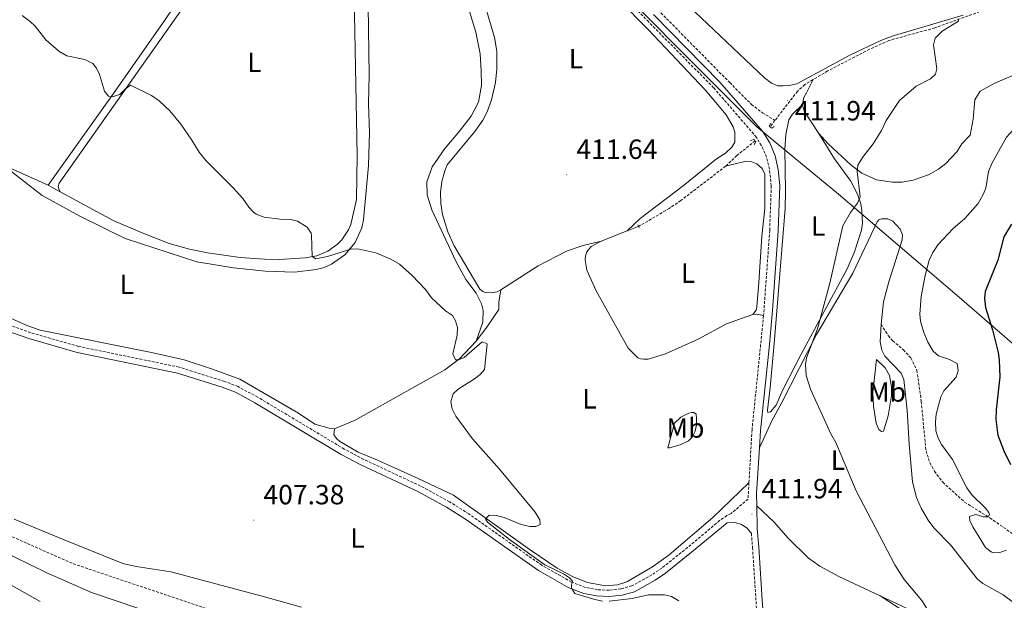
# Model space of a CAD drawing. Units: metres. Extents: x 624420 to 628928, y 4685192 to 4688242.
# Drawn here: x 625788 to 626142, y 4687247 to 4687456 of the extents above; entities that cross this region are included whole.
import ezdxf
from ezdxf.enums import TextEntityAlignment as Align

# ---------------------------------------------------------------- set-up
doc = ezdxf.new("R2010")
doc.units = ezdxf.units.M
doc.header["$MEASUREMENT"] = 0
doc.linetypes.add('TRAZOS', pattern=[0.75, 0.5, -0.25])
doc.linetypes.add('TRAZOSX2', pattern=[1.5, 1, -0.5])
for name, color, linetype, lineweight in [('Carátula', 7, 'Continuous', 5), ('Level 1', 19, 'Continuous', 0), ('Level 11', 142, 'TRAZOSX2', 13), ('Level 21', 19, 'Continuous', 0), ('Level 36', 19, 'Continuous', 0), ('Level 37', 92, 'Continuous', 0), ('Level 4', 36, 'Continuous', 30), ('Level 41', 39, 'Continuous', 0), ('Level 5', 36, 'Continuous', 0), ('Level 7', 19, 'Continuous', 0)]:
    doc.layers.add(name, color=color, linetype=linetype, lineweight=lineweight)
doc.styles.add('Arial', font='ARIAL.TTF', dxfattribs={"height": 0.2})

# ---------------------------------------------------------------- blocks, each defined once
blk = doc.blocks.new('5PATER')
at = {"layer": 'Carátula', "linetype": 'Continuous', "lineweight": 5}
h = blk.add_hatch(color=250, dxfattribs=at)
edge = h.paths.add_edge_path()
edge.add_ellipse((0, 0), major_axis=(-1.33, -1.34), ratio=0.999422, start_angle=0, end_angle=360)

msp = doc.modelspace()

# ---------------------------------------------------------------- linework, layer by layer
at = {"layer": 'Level 1', "color": 19, "linetype": 'Continuous', "lineweight": 0, "ltscale": 0.5}
msp.add_polyline3d([(626011.12, 4687459.82, 414.85), (626028.51, 4687442.39, 414.19), (626046.43, 4687424.46, 413.77), (626049.86, 4687421.03, 413.74), (626053.16, 4687417.73, 413.7), (626082.63, 4687393.44, 414.52), (626086.65, 4687390, 414.89), (626127, 4687355.46, 423.2), (626156.89, 4687329.52, 432.75), (626166.85, 4687321.09, 438.48), (626174.36, 4687314.12, 440), (626178.14, 4687309.25, 440.12), (626192.5, 4687278.66, 431.58), (626209.13, 4687242.15, 425.11), (626208.52, 4687225.54, 421.21), (626207.74, 4687204.37, 419.46), (626203.94, 4687154.22, 416.01), (626201.43, 4687095.44, 413.65)], dxfattribs=at)
at = {"layer": 'Level 11', "color": 142, "linetype": 'TRAZOSX2', "lineweight": 13}
for p, q in [((626059.7, 4687420, 413.01), (626057.98, 4687417.73, 412.84)), ((626010.71, 4687381.85, 412.01), (626010.6, 4687381.79, 412.01))]:
    msp.add_line(p, q, dxfattribs=at)
for points in [[(625958.4, 4687685.78, 432.22), (625955.89, 4687676.64, 431.12), (625954.24, 4687667.11, 430.1), (625953.79, 4687659.02, 429.18), (625954.15, 4687650.28, 428.57), (625956.41, 4687633.15, 427.15), (625958.35, 4687620.74, 425.92), (625961.78, 4687594.75, 424.02), (625967.17, 4687561.19, 421.95), (625968.92, 4687551.11, 420.95), (625975.18, 4687513.47, 418.5), (625977.77, 4687504.81, 417.91), (625979.66, 4687500.62, 417.55), (625981, 4687498.5, 417.39), (625986.76, 4687490.66, 416.84), (625990.03, 4687486.7, 416.4), (626006.24, 4687470.43, 414.99), (626015.44, 4687461.99, 414.41), (626043.44, 4687433.61, 413.32), (626051.21, 4687425.79, 413.39), (626055.21, 4687422.79, 413.37), (626059.7, 4687420, 413.01)], [(626143.36, 4687462.74, 415.16), (626117.25, 4687453.33, 414.74), (626100.75, 4687448.78, 414.32), (626093.76, 4687445.62, 414.11), (626078.7, 4687437.81, 413.69), (626073.42, 4687434.68, 413.73)], [(626073.42, 4687434.68, 413.73), (626070.44, 4687432.92, 413.76), (626067.82, 4687430.47, 413.34), (626059.7, 4687420, 413.01)], [(626052.56, 4687412.64, 412.77), (626046, 4687407.33, 412.71), (626041.93, 4687403.5, 412.41)], [(626041.93, 4687403.5, 412.41), (626025.8, 4687391.13, 412.08), (626021.66, 4687388.29, 412.08), (626010.71, 4687381.85, 412.01)], [(625774.11, 4687274.85, 405.08), (625806.97, 4687260.28, 405.08), (625858.77, 4687242.87, 405.78), (625879.06, 4687239.52, 405.92), (625894.36, 4687235.71, 406.2), (625942.97, 4687221.1, 406.48), (625957.55, 4687220.63, 406.62), (625975.16, 4687221.08, 406.76), (625986.56, 4687220.97, 406.76), (625991.26, 4687220.52, 406.76), (626002.34, 4687218.26, 406.9), (626009.99, 4687214.27, 407.18), (626015.12, 4687210.8, 407.6), (626021.81, 4687204.15, 407.46), (626032.14, 4687195.06, 407.46), (626049.54, 4687174.22, 407.74), (626054.68, 4687168.81, 407.6), (626059.12, 4687165.09, 407.74), (626063.82, 4687160.29, 407.74), (626067.69, 4687155.77, 407.74), (626078.21, 4687139.32, 408.02), (626080.03, 4687137.01, 408.02)]]:
    msp.add_polyline3d(points, dxfattribs=at)
at = {"layer": 'Level 21', "color": 1, "linetype": 'TRAZOS', "lineweight": 0}
for p, q in [((626010.32, 4687382.38, 412.01), (626010.6, 4687381.79, 412.01)), ((626010.6, 4687381.79, 412.01), (626010.88, 4687381.19, 412.01))]:
    msp.add_line(p, q, dxfattribs=at)
at = {"layer": 'Level 21', "color": 19, "linetype": 'TRAZOSX2', "lineweight": 0}
msp.add_line((626050.36, 4687289.48, 412.4), (626050.03, 4687283.6, 412.13), dxfattribs=at)
for points in [[(625985.92, 4687483.81, 416.83), (626013.76, 4687455.96, 414.65), (626037.66, 4687431.73, 413.87), (626052.74, 4687414.3, 413.68), (626055.12, 4687410.46, 413.53), (626056.82, 4687406.31, 413.43), (626057.81, 4687401.88, 413.38), (626058.38, 4687396.46, 413.31), (626057.82, 4687380.35, 413.31), (626055.62, 4687349.68, 413.7)], [(626055.62, 4687349.68, 413.7), (626051.45, 4687308.54, 413.28), (626050.36, 4687289.48, 412.4)], [(626050.03, 4687283.6, 412.13), (626043.95, 4687278.37, 411.69), (626042.43, 4687277.7, 411.59), (626039.77, 4687275.83, 411.39), (626028.27, 4687266.16, 410.72), (626018.97, 4687258.76, 410.43), (626015.43, 4687256.33, 410.33), (626008.22, 4687252.31, 410.23), (626004.22, 4687251.25, 410.16), (626000.03, 4687250.78, 410.09), (625995.84, 4687250.93, 410.01), (625991.46, 4687251.77, 409.97), (625986.46, 4687253.69, 409.94), (625975.73, 4687259.75, 409.89), (625949.48, 4687278.22, 409.56), (625942.55, 4687282.61, 409.53), (625932.09, 4687288.28, 409.29), (625911.6, 4687297.89, 408.9), (625904.58, 4687301.62, 408.64), (625873.52, 4687320.27, 408.69), (625866.37, 4687324.1, 408.58), (625861.4, 4687326, 408.51), (625845.09, 4687331.14, 407.88), (625808.88, 4687338.58, 406.88), (625791.67, 4687343.53, 406.31), (625783.19, 4687346.57, 406.1)], [(626097.94, 4687346.55, 417.37), (626100.53, 4687342.48, 417.82), (626102.12, 4687340.59, 418.03), (626105.97, 4687337.36, 418.39), (626108.65, 4687334.42, 418.49), (626110.84, 4687330.01, 418.69), (626112.4, 4687318.78, 418.6), (626114.12, 4687301.02, 418.6), (626115.45, 4687296.7, 418.71), (626117.17, 4687293.64, 418.71), (626120.16, 4687289.63, 418.71), (626128.01, 4687282.51, 419.27), (626137.12, 4687276.81, 420.28), (626152.27, 4687266.27, 420.17), (626169.76, 4687254.51, 420.39), (626176.53, 4687251.52, 420.51), (626181.51, 4687249.84, 420.58), (626188.06, 4687248.72, 421.4)], [(626051.24, 4687271.19, 411.68), (626051.64, 4687266.13, 411.21), (626053, 4687245.19, 410.58), (626053.91, 4687236.44, 410.4), (626056.43, 4687223.54, 410.11), (626058.11, 4687217.47, 409.96), (626060.99, 4687209.17, 409.77), (626064.9, 4687199.91, 409.68), (626080.08, 4687166.96, 409.12), (626084.6, 4687156.74, 409.25), (626088.47, 4687146.49, 409.25)]]:
    msp.add_polyline3d(points, dxfattribs=at)
at = {"layer": 'Level 21', "color": 19, "linetype": 'Continuous', "lineweight": 0}
for points in [[(626015.94, 4687458.12, 414.65), (626039.91, 4687433.82, 413.87), (626055.22, 4687416.12, 413.68), (626057.87, 4687411.87, 413.53), (626059.77, 4687407.24, 413.43), (626060.85, 4687402.37, 413.38), (626061.45, 4687396.56, 413.31), (626060.89, 4687380.19, 413.31), (626058.89, 4687351.55, 413.69), (626057.62, 4687338.05, 413.74), (626054.52, 4687308.28, 413.28), (626054.11, 4687302.09, 413)], [(625782.34, 4687344.48, 406.1), (625790.98, 4687341.39, 406.31), (625808.34, 4687336.4, 406.88), (625844.53, 4687328.96, 407.88), (625860.66, 4687323.88, 408.51), (625865.43, 4687322.05, 408.58), (625872.41, 4687318.31, 408.69), (625903.47, 4687299.66, 408.64), (625910.59, 4687295.88, 408.9), (625931.08, 4687286.27, 409.29), (625941.41, 4687280.67, 409.53), (625948.23, 4687276.35, 409.56), (625974.53, 4687257.84, 409.89), (625985.5, 4687251.65, 409.94), (625990.83, 4687249.59, 409.97), (625995.59, 4687248.68, 410.01), (626000.12, 4687248.53, 410.09), (626004.63, 4687249.03, 410.16), (626009.07, 4687250.21, 410.23), (626016.62, 4687254.42, 410.33), (626020.3, 4687256.95, 410.43), (626029.69, 4687264.42, 410.72), (626042.49, 4687274.99, 411.5)], [(626054.11, 4687302.09, 413), (626053.05, 4687285.75, 412.29), (626053.16, 4687281.2, 412.13)], [(626053.16, 4687281.2, 412.13), (626053.35, 4687272.99, 411.84), (626053.89, 4687266.29, 411.21), (626055.25, 4687245.38, 410.58), (626056.14, 4687236.77, 410.4), (626058.62, 4687224.06, 410.11), (626060.26, 4687218.13, 409.96), (626063.09, 4687209.98, 409.77), (626066.95, 4687200.81, 409.68), (626082.13, 4687167.88, 409.12), (626086.69, 4687157.59, 409.25), (626092.86, 4687141.24, 409.25), (626094.83, 4687137.25, 409.21)], [(626042.49, 4687274.99, 411.5), (626045.37, 4687275.14, 411.81), (626047.72, 4687274.49, 411.86), (626049.75, 4687273.13, 411.82), (626051.24, 4687271.19, 411.68)]]:
    msp.add_polyline3d(points, dxfattribs=at)
at = {"layer": 'Level 21', "color": 1, "linetype": 'TRAZOS', "lineweight": 0}
for points in [[(626058.21, 4687418.9, 413.06), (626057.62, 4687418.08, 413.83), (626058.56, 4687417.2, 413.69), (626059.43, 4687417.76, 412.92)], [(626050.89, 4687412.76, 413.06), (626052.19, 4687413.21, 413.76), (626052.78, 4687412.3, 413.62), (626052.24, 4687411.3, 412.78)]]:
    msp.add_polyline3d(points, dxfattribs=at)
at = {"layer": 'Level 36', "color": 92, "linetype": 'Continuous', "lineweight": 0}
for p, q in [((625797.98, 4687396.65, 407.88), (625781.64, 4687403.95, 407.2)), ((625797.98, 4687396.65, 407.88), (625802.32, 4687394.29, 407.98)), ((625801.79, 4687395.36, 407.74), (625802.32, 4687394.29, 407.98)), ((625997.11, 4687376.44, 411.45), (626006.52, 4687380.19, 411.84)), ((626006.52, 4687380.19, 411.84), (626010.71, 4687381.85, 412.01))]:
    msp.add_line(p, q, dxfattribs=at)
for points in [[(625924.9, 4687538.61, 421.06), (625926.42, 4687531.7, 419.94), (625929.9, 4687521.39, 419.38), (625934.17, 4687510.09, 418.68), (625951.96, 4687451.78, 414.9), (625953.58, 4687443.94, 414.06), (625953.85, 4687437.89, 413.92), (625954.06, 4687432.58, 413.36), (625952.98, 4687426.57, 412.8), (625950.36, 4687421.56, 412.8), (625945.58, 4687415.47, 412.8), (625940.76, 4687409.84, 412.24), (625936.23, 4687403.33, 412.1), (625934.29, 4687397.9, 411.68), (625934.42, 4687393.23, 411.4), (625936.12, 4687387.74, 411.26), (625940.32, 4687378.79, 410.84), (625944.79, 4687369.28, 411.12), (625948.33, 4687362.73, 410.7), (625952.05, 4687357.8, 410.56), (625953.99, 4687353.92, 410.7), (625954.65, 4687351.58, 410.7), (625954.48, 4687347.32, 410.42), (625952.16, 4687340.51, 409.95)], [(626006.52, 4687380.19, 411.84), (626011.17, 4687384.67, 412.11), (626026.64, 4687396.48, 412.32), (626038.65, 4687406.15, 412.96), (626041.92, 4687408.22, 413.1), (626044.15, 4687410.37, 413.17), (626045.32, 4687412.19, 413.17), (626045.25, 4687415.73, 413.31), (626044.62, 4687417.66, 413.24), (626042.18, 4687422.03, 413.41), (626034.64, 4687430.99, 413.54), (626014.09, 4687452.76, 414.22), (625982.99, 4687484.29, 416.93)], [(625853.71, 4687476.52, 413.49), (625839.96, 4687456.12, 411.8), (625820.87, 4687428.86, 409.84), (625797.98, 4687396.65, 407.88)], [(625802.32, 4687394.29, 407.98), (625821.65, 4687383.84, 408.44), (625831.82, 4687379.48, 408.72), (625841.52, 4687375.61, 408.58), (625848.81, 4687373.56, 409.28), (625855.38, 4687372.28, 409.14), (625867.15, 4687370.56, 409.14), (625875.89, 4687369.96, 409.42), (625881.14, 4687369.9, 409.42), (625890.47, 4687370.55, 409.84), (625894.72, 4687371.25, 409.97), (625898.7, 4687372.91, 410.16), (625902.19, 4687375.43, 410.4), (625903.69, 4687376.98, 410.53), (625906.1, 4687380.55, 410.81), (625906.99, 4687382.51, 410.95), (625908.96, 4687391.55, 411.52), (625909.27, 4687407.53, 412.36), (625907.94, 4687477.42, 416.28)], [(626225.39, 4687467.42, 419.06), (626194.24, 4687455.58, 417.22), (626170.89, 4687446.71, 416.25), (626155.97, 4687440.71, 415.83), (626138.85, 4687433.4, 415.88), (626133.66, 4687430.59, 416.11), (626131.71, 4687427.44, 416.3), (626131.09, 4687420.41, 416.67), (626129.98, 4687414.73, 417.56), (626127.07, 4687411.51, 417.68), (626125.24, 4687408.71, 417.57), (626121.28, 4687404.44, 417.33), (626118.64, 4687402.41, 417.17), (626115.02, 4687400.34, 416.94), (626109.52, 4687398.42, 416.59), (626105.39, 4687397.78, 416.32), (626102.05, 4687397.73, 416.1), (626096.3, 4687398.6, 415.71), (626090.97, 4687400.95, 415.19), (626087.13, 4687403.85, 414.82), (626078.91, 4687411.53, 414.18), (626075.55, 4687415.26, 413.98)], [(625847.71, 4687462.21, 412.08), (625801.9, 4687397.45, 407.74), (625801.6, 4687396.18, 407.6), (625801.79, 4687395.36, 407.74)], [(625781.64, 4687403.95, 407.2), (625795.83, 4687393.01, 407.62), (625809.55, 4687385.42, 407.76), (625825.63, 4687377.42, 407.9), (625851.49, 4687369.03, 408.32), (625864.74, 4687366.89, 408.6), (625876.21, 4687365.69, 408.74), (625886.7, 4687365.36, 409.16), (625894.5, 4687366.29, 409.21), (625897.31, 4687367.07, 409.3), (625900, 4687368.21, 409.41), (625904.8, 4687371.53, 409.7), (625908.53, 4687376.01, 410.08), (625910.93, 4687381.32, 410.52), (625911.57, 4687384.17, 410.75), (625913.35, 4687403.7, 411.96), (625913.68, 4687415.66, 412.8), (625913.34, 4687426.03, 413.22), (625913.53, 4687436.28, 413.92), (625913.25, 4687461.3, 414.76)], [(625955.35, 4687461.23, 415.47), (625958.71, 4687449.82, 414.92), (625959.5, 4687444.93, 414.23), (625959.57, 4687438.56, 413.87), (625959.01, 4687433.61, 413.54), (625957.66, 4687427.38, 413.14), (625956.11, 4687423.13, 412.9), (625954.45, 4687420.13, 412.75), (625951.59, 4687416.04, 412.45), (625941.67, 4687403.95, 411.84), (625940.8, 4687401.84, 411.84), (625939.78, 4687397.97, 411.8), (625939.3, 4687394.01, 411.72), (625939.35, 4687390.01, 411.59), (625939.94, 4687386.05, 411.42), (625941.87, 4687379.85, 411.09), (625944.23, 4687374.78, 410.97), (625953.37, 4687359.15, 411), (625954.52, 4687358.34, 411), (625955.36, 4687358.03, 410.93), (625957.55, 4687357.91, 411), (625959.63, 4687358.22, 410.93), (625960.97, 4687358.96, 410.9)], [(626030.84, 4687459.08, 414.43), (626055.95, 4687435.31, 413.87), (626058.5, 4687433.47, 413.87), (626060.79, 4687432.44, 413.93), (626062.65, 4687432.4, 413.94), (626064.8, 4687432.53, 413.73), (626067.65, 4687433.23, 413.59), (626086.68, 4687443.54, 414.01), (626097.89, 4687448.81, 414.43), (626101.99, 4687450.33, 414.53), (626127.45, 4687457.88, 414.9)], [(626069.68, 4687425.76, 413.87), (626070.08, 4687428.25, 413.87), (626071.08, 4687429.88, 413.64), (626073.42, 4687434.68, 413.73)], [(626069.68, 4687425.76, 413.87), (626066.03, 4687422.29, 413.53), (626064.72, 4687420.19, 413.4), (626063.62, 4687414.97, 413.24), (626063.32, 4687409.62, 413.2), (626063.57, 4687394.61, 413.27), (626063.38, 4687388.27, 413.31), (626059.51, 4687340.93, 413.66), (626057.95, 4687323.74, 413.76), (626057.02, 4687315.62, 413.53), (626057.21, 4687314.77, 413.53), (626058.15, 4687314.97, 413.53), (626060.13, 4687317.46, 413.76), (626062.6, 4687322.97, 413.87), (626069.14, 4687335.75, 414.39), (626085.73, 4687366.56, 415.28), (626088.39, 4687372.67, 415.5), (626090.88, 4687380.46, 415.44), (626091.19, 4687382.95, 415.45), (626091.06, 4687387.54, 415.33), (626090.6, 4687389.99, 415.17), (626089.46, 4687393.45, 414.95), (626087.07, 4687398.13, 414.65), (626081.15, 4687406.19, 414.15), (626075.55, 4687415.26, 413.98)], [(626075.55, 4687415.26, 413.98), (626070.19, 4687423.31, 413.98), (626069.68, 4687425.76, 413.87)], [(626041.93, 4687403.5, 412.71), (626049.38, 4687405.26, 413.27), (626051.38, 4687405.1, 413.48), (626053.23, 4687404.33, 413.55), (626055.06, 4687402.65, 413.34), (626056.04, 4687400.6, 413.34), (626056.04, 4687388.28, 413.41), (626054.97, 4687378.25, 413.2), (626053.96, 4687361.63, 413.27), (626053.16, 4687352.82, 413.2), (626052.94, 4687351.7, 413.2), (626051.75, 4687350.09, 413.13)], [(625901.04, 4687308.91, 408.97), (625899.13, 4687309.1, 408.97), (625893.96, 4687310.62, 408.76), (625888.14, 4687314.59, 408.83), (625866.96, 4687326.74, 408.55), (625857.16, 4687330.34, 408.41), (625846.94, 4687333.77, 407.92), (625835.78, 4687336.28, 407.92), (625795.09, 4687344.49, 406.52), (625790.57, 4687345.99, 406.31), (625773.99, 4687353.37, 405.89), (625761.02, 4687360.23, 405.61), (625750.79, 4687366.13, 405.47), (625733.64, 4687376.88, 404.91), (625726.43, 4687380.5, 404.91), (625715.34, 4687384.59, 404.84), (625703.24, 4687388.32, 404.49), (625687.81, 4687393.41, 404.7), (625684.66, 4687394.66, 404.41)], [(626054.11, 4687302.09, 413.01), (626058.63, 4687311.76, 413.71), (626062.25, 4687318.33, 413.98), (626074.67, 4687342.83, 415.5), (626087.81, 4687364.99, 416.18), (626096.49, 4687383.47, 416.47), (626097.07, 4687384.2, 416.48), (626098.12, 4687384.6, 416.59), (626100.35, 4687384.49, 416.71), (626102.15, 4687383.69, 416.82), (626104.78, 4687380.83, 417.04), (626105.61, 4687378.84, 417.6), (626105.57, 4687376.99, 417.6), (626100.77, 4687361.91, 417.38), (626098.86, 4687354.66, 417.38), (626097.94, 4687346.55, 417.37)], [(625960.97, 4687358.96, 410.9), (625974.43, 4687367.65, 411.07), (625984.58, 4687372.92, 411.38), (625990.59, 4687374.98, 411.49), (625997.11, 4687376.44, 411.45)], [(626051.75, 4687350.09, 413.13), (626042.27, 4687346.72, 412.78), (626032.09, 4687341.25, 412.09), (626020.34, 4687335.96, 412.08), (626014.03, 4687333.98, 411.94), (626012.52, 4687333.96, 411.94), (626011.33, 4687334.11, 411.94), (626010.28, 4687334.45, 411.94), (626006.83, 4687337.99, 412.08), (625995.27, 4687358.56, 411.94), (625991.94, 4687366.07, 411.63), (625991.36, 4687369.6, 411.59), (625991.48, 4687371.19, 411.66), (625991.96, 4687372.6, 411.73), (625993.53, 4687374.61, 411.87), (625997.11, 4687376.44, 411.45)], [(625952.16, 4687340.51, 409.95), (625956, 4687345.46, 410.16), (625960.3, 4687351.84, 410.3), (625960.21, 4687354.49, 410.86), (625960.97, 4687358.96, 410.9)], [(626051.75, 4687350.09, 413.13), (626053.23, 4687350.19, 413.55), (626055.62, 4687349.68, 413.7)], [(626097.94, 4687346.55, 417.37), (626097.56, 4687340.21, 417.27), (626098.23, 4687337.28, 417.38), (626099.29, 4687335.04, 417.38), (626105.14, 4687328.97, 417.71), (626106.18, 4687326.68, 417.82), (626107.3, 4687315.67, 417.71), (626108.02, 4687303.43, 417.6), (626109.25, 4687289.75, 416.9), (626110.69, 4687284.13, 416.62), (626112.41, 4687280.36, 416.59), (626114.92, 4687276.02, 416.69), (626116.93, 4687273.29, 416.82), (626122.99, 4687267.13, 417.49), (626132.71, 4687254.78, 417.27), (626134.64, 4687253.19, 417.34), (626141.89, 4687249.1, 417.6), (626154, 4687240.14, 417.71)], [(625901.04, 4687308.91, 408.97), (625908.56, 4687312.03, 409.11), (625940.85, 4687330.09, 409.6), (625946.16, 4687334.1, 409.81), (625952.16, 4687340.51, 409.95)], [(626095, 4687322.02, 416.61), (626095.19, 4687317.03, 416.44), (626096.21, 4687310.96, 416.39), (626097.07, 4687308.6, 416.27), (626098.14, 4687307.91, 416.39), (626098.81, 4687308.01, 416.5), (626100.47, 4687313.55, 417.04), (626101.72, 4687320.82, 417.72), (626101.66, 4687324.06, 417.67), (626100.99, 4687328.09, 417.54), (626099.42, 4687330.92, 417.3), (626096.25, 4687333.82, 417.06), (626095, 4687322.02, 416.61)], [(626025.87, 4687313.1, 412.21), (626028.66, 4687314.49, 412.35), (626029.76, 4687314.79, 412.21), (626030.55, 4687314.77, 412.21), (626031.34, 4687314.21, 412.14), (626031.47, 4687312.58, 412.07), (626031.46, 4687310.38, 412), (626031.01, 4687308.08, 411.86), (626029.85, 4687305.85, 411.78), (626028.59, 4687304.61, 411.72), (626025.61, 4687303.15, 411.58), (626021.7, 4687301.99, 411.37), (626021.17, 4687302.05, 411.44), (626023.49, 4687310.9, 412), (626025.87, 4687313.1, 412.21)], [(626050.36, 4687289.48, 412.4), (626037.36, 4687277.01, 411.63), (626021.64, 4687263.5, 410.86), (626015.63, 4687259.24, 410.3), (626006.42, 4687253.77, 410.3), (626003.04, 4687252.67, 410.23), (625998.72, 4687252.33, 410.23), (625992.24, 4687253.55, 410.23), (625987, 4687255.54, 410.16), (625981.22, 4687258.75, 410.02), (625971.55, 4687265.29, 410.3), (625943.92, 4687285, 409.88), (625931.18, 4687290.98, 409.39), (625916.57, 4687297.6, 409.18), (625909.57, 4687300.43, 409.11), (625902.89, 4687304.45, 408.83), (625901.95, 4687305.24, 409.04), (625900.89, 4687306.72, 409.18), (625901.04, 4687308.91, 408.97)], [(626097.66, 4687248.7, 414.08), (626082.67, 4687255.74, 413.44), (626075.92, 4687259.45, 413.01), (626071.85, 4687262.35, 412.94), (626064.33, 4687269.6, 412.67), (626059.45, 4687275.3, 412.6), (626053.16, 4687281.2, 412.13)], [(625785.69, 4687276.37, 405.89), (625803.73, 4687268.88, 406.35), (625824.83, 4687260.33, 406.37), (625829.7, 4687259.26, 406.37), (625842.12, 4687257.37, 406.37), (625875.08, 4687248.63, 406.65), (625889.18, 4687244.68, 407.07)], [(626055.33, 4687136.63, 411.28), (626050.84, 4687142.19, 411.16), (626046.93, 4687145.36, 411.02), (626042.5, 4687147.85, 410.87), (626036.53, 4687150.21, 410.79), (626028.19, 4687152.72, 410.93), (625981.92, 4687171.68, 410.41), (625971.57, 4687175.54, 410.37), (625962.02, 4687178.49, 410.38), (625955.77, 4687181.1, 410.34), (625930.85, 4687193.46, 409.95), (625906.18, 4687204.28, 409.11), (625902.01, 4687206.96, 408.95), (625892.64, 4687215.35, 408.47), (625887.42, 4687218.96, 408.12), (625879.29, 4687224.09, 407.57), (625870.57, 4687229.08, 407.34), (625863.88, 4687232.49, 407.18), (625856.95, 4687235.32, 407.02), (625813.56, 4687249.99, 406.13), (625797.49, 4687256.96, 405.89), (625779.74, 4687265.62, 405.89)], [(625770.51, 4687260.54, 406.2), (625795.04, 4687246.71, 406.87)], [(626144.36, 4687193.94, 414.9), (626142.25, 4687198.13, 415.11), (626140.39, 4687202.77, 415.19), (626135.91, 4687219.67, 415.81), (626134.85, 4687221.92, 415.9), (626127.21, 4687233.11, 416.37), (626123.56, 4687236.03, 416.09), (626115.46, 4687240.34, 415.46), (626097.66, 4687248.7, 414.08)], [(626097.66, 4687248.7, 414.08), (626116.21, 4687236.58, 414.98), (626125.48, 4687228.5, 415.2), (626128.04, 4687225.93, 415.2), (626130.12, 4687222.73, 415.09), (626132.11, 4687218.13, 415.13), (626136.95, 4687203.84, 414.41), (626140.49, 4687195.49, 413.94), (626142.73, 4687191.04, 413.63), (626145.05, 4687187.55, 413.34), (626146.82, 4687185.79, 413.16), (626149.82, 4687183.45, 413.06), (626151.98, 4687182.19, 413.25), (626157.07, 4687180.28, 413.92), (626160.07, 4687179.81, 414.19), (626164.18, 4687179.63, 414.53), (626169.14, 4687179.88, 414.89), (626174.31, 4687180.88, 415.27), (626179.1, 4687182.21, 415.64), (626191.94, 4687186.54, 416.88), (626198.96, 4687188.5, 417.67), (626203.57, 4687190.32, 418.22), (626207.17, 4687190.72, 418.9), (626209.3, 4687190.25, 418.79)]]:
    msp.add_polyline3d(points, dxfattribs=at)
at = {"layer": 'Level 4', "color": 36, "linetype": 'Continuous', "lineweight": 30}
msp.add_polyline3d([(626144.97, 4687382.68, 425.01), (626142.1, 4687378.11, 425.01), (626139.99, 4687369.67, 425.01), (626135.4, 4687358.4, 425.01), (626135.17, 4687355.87, 425.01), (626135.51, 4687352.61, 425.01), (626138.1, 4687344.58, 425.01), (626140.1, 4687336.36, 425.01), (626140.45, 4687333.63, 425.01), (626140.66, 4687327.66, 425.01), (626139.37, 4687315.71, 425.01), (626139.27, 4687312.34, 425.01), (626139.95, 4687306.59, 425.01), (626142.18, 4687300.95, 425.01), (626144.59, 4687296.09, 425.01)], dxfattribs=at)
at = {"layer": 'Level 5', "color": 36, "linetype": 'Continuous', "lineweight": 0}
for points in [[(626224.11, 4687462.67, 420.01), (626211.73, 4687455.04, 420.01), (626207.34, 4687453.11, 420.01), (626195.14, 4687446.36, 420.01), (626178.54, 4687438.37, 420.01), (626170.49, 4687433.87, 420.01), (626154.45, 4687423.63, 420.01), (626145.81, 4687416.88, 420.01), (626143.11, 4687413.95, 420.01), (626137.95, 4687404.75, 420.01), (626136.64, 4687401.58, 420.01), (626135.61, 4687395.62, 420.01), (626134.72, 4687393.29, 420.01), (626132.89, 4687390.08, 420.01), (626128.11, 4687384.7, 420.01), (626123.81, 4687380.94, 420.01)], [(625788.54, 4687457.76, 410.01), (625791.5, 4687455.67, 410.01), (625793.28, 4687453.91, 410.01), (625797.07, 4687449.05, 410.01), (625801.74, 4687444.93, 410.01), (625804.7, 4687443.31, 410.01), (625811.19, 4687441.93, 410.01), (625814.05, 4687440.45, 410.01), (625815.36, 4687438.79, 410.01), (625816.46, 4687436.55, 410.01), (625818.2, 4687430.51, 410.01), (625819.67, 4687428.71, 410.01), (625821.05, 4687428.46, 410.01), (625823.74, 4687429.38, 410.01), (625825.74, 4687431.26, 410.01), (625827.66, 4687432.74, 410.01), (625835.13, 4687429, 410.01), (625837.93, 4687427.08, 410.01), (625841.79, 4687423.49, 410.01), (625845.69, 4687418.6, 410.01), (625849.7, 4687412.88, 410.01), (625852.32, 4687408.53, 410.01), (625854.81, 4687405.48, 410.01), (625864.52, 4687395.87, 410.01), (625868.11, 4687391.87, 410.01), (625870.18, 4687388.79, 410.01), (625871.88, 4687386.96, 410.01), (625872.82, 4687386.28, 410.01), (625875.7, 4687385.19, 410.01), (625881.39, 4687384.42, 410.01), (625885.3, 4687384.31, 410.01), (625887.73, 4687383.75, 410.01), (625891.23, 4687381.51, 410.01), (625892.68, 4687379.42, 410.01), (625892.85, 4687378.72, 410.01), (625893.04, 4687371, 410.01), (625894.36, 4687370.11, 410.01), (625898.51, 4687371.02, 410.01), (625906.97, 4687373.66, 410.01), (625909.47, 4687373.69, 410.01), (625915.99, 4687372.25, 410.01), (625921.35, 4687369.96, 410.01), (625924.53, 4687368.18, 410.01), (625929.07, 4687364.15, 410.01), (625933.87, 4687359.04, 410.01), (625935.98, 4687356.04, 410.01), (625941.11, 4687351.35, 410.01), (625943.57, 4687349.68, 410.01), (625944.68, 4687347.85, 410.01), (625945.38, 4687345.44, 410.01), (625945.21, 4687342.62, 410.01), (625943.71, 4687335.96, 410.01), (625944.6, 4687333.77, 410.01), (625945.72, 4687333.7, 410.01), (625947.76, 4687334.65, 410.01), (625954.32, 4687340.19, 410.01), (625956.02, 4687339.51, 410.01), (625955.06, 4687330.24, 410.01), (625953.5, 4687328.41, 410.01), (625951.53, 4687326.86, 410.01), (625945.57, 4687323.16, 410.01), (625943.77, 4687321.49, 410.01), (625942.94, 4687318.61, 410.01), (625943.45, 4687316.1, 410.01), (625944.82, 4687313.42, 410.01), (625950.82, 4687305.29, 410.01), (625960.52, 4687294.4, 410.01), (625973.3, 4687278.83, 410.01), (625975.07, 4687276.08, 410.01), (625975.1, 4687274.46, 410.01), (625973.6, 4687273.69, 410.01), (625971.4, 4687273.72, 410.01), (625968.26, 4687274.4, 410.01), (625962.17, 4687276.99, 410.01), (625959.31, 4687277.63, 410.01)], [(626125.7, 4687456.59, 415.01), (626125.88, 4687455.8, 415.01), (626119.88, 4687452.15, 415.01), (626117.4, 4687449.63, 415.01), (626116.85, 4687447.2, 415.01), (626118.05, 4687438.56, 415.01), (626117.52, 4687436.63, 415.01), (626115.69, 4687434.96, 415.01), (626110.63, 4687432.31, 415.01), (626104.53, 4687427.16, 415.01), (626099.81, 4687419.95, 415.01), (626098.13, 4687416.42, 415.01), (626095.07, 4687411.55, 415.01), (626091.28, 4687406.7, 415.01), (626089.53, 4687403.86, 415.01), (626089.34, 4687401.62, 415.01), (626090.38, 4687392.49, 415.01), (626089.49, 4687390.16, 415.01), (626086.88, 4687386.8, 415.01), (626084.16, 4687381.98, 415.01), (626079.48, 4687361.35, 415.01)], [(626123.81, 4687380.94, 420.01), (626118.48, 4687375.35, 420.01), (626116.53, 4687372.43, 420.01), (626115.23, 4687369.63, 420.01), (626113.8, 4687364.15, 420.01), (626112.43, 4687356.55, 420.01), (626111.88, 4687350.2, 420.01), (626112.09, 4687347.72, 420.01), (626113.16, 4687343.95, 420.01), (626114.82, 4687340.13, 420.01), (626116.74, 4687336.86, 420.01), (626118.64, 4687335.23, 420.01), (626122.64, 4687333.92, 420.01), (626125.34, 4687332.42, 420.01), (626125.69, 4687329.94, 420.01), (626124.96, 4687327.53, 420.01), (626120.59, 4687322.61, 420.01), (626119.48, 4687320.37, 420.01), (626117.81, 4687314.18, 420.01), (626117.55, 4687311.43, 420.01), (626117.69, 4687308.23, 420.01), (626118.54, 4687305.5, 420.01), (626119.73, 4687303.3, 420.01), (626123.64, 4687297.87, 420.01), (626128.84, 4687287.59, 420.01), (626130.63, 4687285.16, 420.01), (626135.48, 4687280.38, 420.01), (626136.77, 4687278.7, 420.01), (626136.97, 4687278.09, 420.01), (626136.56, 4687277.24, 420.01), (626134.8, 4687277.23, 420.01), (626132.06, 4687278.01, 420.01), (626129.82, 4687277.32, 420.01), (626129.89, 4687275.82, 420.01), (626131.03, 4687273.59, 420.01), (626135.59, 4687266.16, 420.01), (626137.53, 4687264.55, 420.01), (626138.37, 4687264.23, 420.01), (626140.74, 4687264.34, 420.01), (626143.07, 4687265.22, 420.01)], [(626079.48, 4687361.35, 415.01), (626075.01, 4687344.96, 415.01), (626071.1, 4687334.52, 415.01), (626070.68, 4687332.05, 415.01), (626070.94, 4687328.11, 415.01), (626072.55, 4687323.22, 415.01), (626079.88, 4687307.06, 415.01), (626081.6, 4687304, 415.01), (626088.93, 4687286.52, 415.01), (626102.91, 4687259.96, 415.01), (626106.21, 4687254.56, 415.01), (626112.61, 4687247.08, 415.01), (626119.3, 4687236.41, 415.01), (626121.93, 4687229.77, 415.01), (626123.89, 4687223.75, 415.01), (626125.52, 4687220.81, 415.01), (626128.19, 4687219.06, 415.01), (626130.18, 4687219.04, 415.01), (626132.51, 4687218.13, 415.01), (626134.87, 4687213.71, 415.01), (626137.29, 4687208.12, 415.01), (626138.91, 4687206.22, 415.01), (626141.95, 4687204.97, 415.01), (626147.26, 4687204.54, 415.01)], [(625959.31, 4687277.63, 410.01), (625956.8, 4687277.8, 410.01), (625955.49, 4687276.46, 410.01), (625956.23, 4687275.31, 410.01), (625964.05, 4687269.01, 410.01), (625976.81, 4687259.85, 410.01), (625983.57, 4687256.63, 410.01), (625985.67, 4687255.23, 410.01), (625986.77, 4687254.07, 410.01), (625986.44, 4687252.6, 410.01), (625986.46, 4687251.5, 410.01), (625987.61, 4687249.56, 410.01), (625994.82, 4687247.46, 410.01), (625997.56, 4687246.87, 410.01)], [(626000.05, 4687246.77, 410.01), (626008.32, 4687247.75, 410.01), (626014.2, 4687249.12, 410.01), (626019.91, 4687249.11, 410.01), (626022.48, 4687248.49, 410.01), (626025.12, 4687246.91, 410.01)]]:
    msp.add_polyline3d(points, dxfattribs=at)

# ---------------------------------------------------------------- block references
at = {"layer": 'Level 7', "color": 19, "linetype": 'Continuous', "lineweight": 0, "xscale": 0.1000007614726202, "yscale": 0.1000007614726202}
for p in [(626064.24, 4687427.26, 411.95), (625984.71, 4687400.44, 411.65), (626051.41, 4687278.16, 411.95), (625871.99, 4687276.01, 407.39)]:
    msp.add_blockref('5PATER', p, dxfattribs=at)

# ---------------------------------------------------------------- texts
at = {"layer": 'Level 37', "color": 92, "linetype": 'Continuous', "lineweight": 0, "style": 'Arial'}
for s, p in [('L', (625872.23, 4687440.89, 412.35)), ('L', (625988.05, 4687442.27, 413.83)), ('L', (626075.27, 4687381.93, 414.21)), ('L', (626028.41, 4687364.97, 412.39)), ('L', (625826.28, 4687360.97, 407.73)), ('L', (625992.95, 4687319.7, 411.27)), ('Mb', (626100.09, 4687322.16, 417.17)), ('Mb', (626027.5, 4687309.2, 411.92)), ('L', (626082.4, 4687297.6, 414.78)), ('L', (625909.33, 4687269.56, 408.04))]:
    msp.add_text(s, height=7, dxfattribs=at).set_placement(p, align=Align.MIDDLE_CENTER)
at = {"layer": 'Level 41', "color": 19, "linetype": 'Continuous', "lineweight": 0, "style": 'Arial'}
for s, p in [('411.94', (626066.87, 4687417.81, 411.95)), ('411.64', (625988.21, 4687403.94, 411.65)), ('407.38', (625875.49, 4687279.51, 407.39)), ('411.94', (626054.91, 4687281.66, 411.95))]:
    msp.add_text(s, height=7, dxfattribs=at).set_placement(p, align=Align.BOTTOM_LEFT)

doc.saveas('drawing.dxf')
